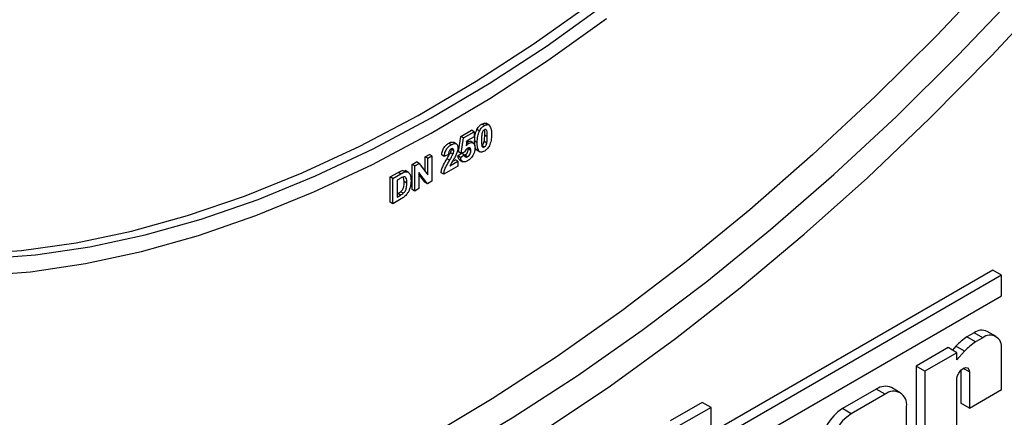
# Model space of a CAD drawing. Units: millimetres. Extents: x -446 to 6636, y -712 to 3696.
# Drawn here: x 3472 to 3632, y 1078 to 1143 of the extents above; entities that cross this region are included whole.
import ezdxf

# ---------------------------------------------------------------- set-up
doc = ezdxf.new("R2010")
doc.units = ezdxf.units.MM

msp = doc.modelspace()

# ---------------------------------------------------------------- linework, layer by layer
at = {"color": 7, "linetype": 'Continuous', "lineweight": 25, "ltscale": 10}
for p, q in [((3543.71852, 1123.75765), (3545.44096, 1124.75199)), ((3544.14279, 1123.51272), (3545.86523, 1124.50707)), ((3545.86523, 1124.50707), (3545.44096, 1124.75199)), ((3545.86523, 1124.50707), (3545.86523, 1123.72193)), ((3546.7137, 1124.63457), (3546.28943, 1124.87949)), ((3547.51968, 1125.5145), (3547.09541, 1125.75942)), ((3548.30348, 1125.58613), (3547.77315, 1125.89229)), ((3543.02045, 1122.51361), (3542.49011, 1122.81976)), ((3543.31058, 1121.26324), (3543.71852, 1123.75765)), ((3544.14279, 1123.51272), (3543.71852, 1123.75765)), ((3543.73484, 1121.01832), (3544.14279, 1123.51272)), ((3544.68813, 1123.04241), (3544.54932, 1122.23357)), ((3544.98559, 1122.63836), (3544.65185, 1122.83103)), ((3545.86523, 1123.72193), (3544.68813, 1123.04241)), ((3545.72978, 1122.67361), (3545.19945, 1122.97976)), ((3546.36383, 1122.78627), (3545.93956, 1123.03119)), ((3547.91983, 1122.69166), (3547.49557, 1122.93658)), ((3547.99561, 1123.7201), (3547.57135, 1123.96502)), ((3542.15122, 1122.41536), (3541.72695, 1122.66028)), ((3542.55633, 1121.43308), (3542.13207, 1121.678)), ((3543.73484, 1121.01832), (3543.31058, 1121.26324)), ((3544.32835, 1121.26444), (3543.73484, 1121.01832)), ((3544.89704, 1121.73663), (3544.87904, 1121.88616)), ((3545.3213, 1121.49171), (3544.89704, 1121.73663)), ((3546.28802, 1121.56637), (3546.81835, 1121.26022)), ((3547.51968, 1122.05991), (3547.09541, 1122.30483)), ((3535.78624, 1119.23078), (3536.4966, 1119.64086)), ((3536.92087, 1119.39594), (3536.4966, 1119.64086)), ((3537.91662, 1120.46062), (3538.59653, 1120.85313)), ((3537.91662, 1118.0897), (3537.91662, 1120.46062)), ((3538.34089, 1120.2157), (3537.91662, 1120.46062)), ((3538.34089, 1120.2157), (3539.0208, 1120.6082)), ((3538.34089, 1117.53315), (3538.34089, 1120.2157)), ((3539.0208, 1120.6082), (3538.59653, 1120.85313)), ((3539.0208, 1120.6082), (3539.0208, 1116.5255)), ((3541.0152, 1120.52787), (3540.59094, 1120.77279)), ((3541.69511, 1120.84349), (3541.0152, 1120.52787)), ((3541.88067, 1119.91195), (3541.45641, 1120.15687)), ((3541.92246, 1118.98573), (3543.23624, 1119.74416)), ((3542.42176, 1120.8835), (3541.9975, 1121.12842)), ((3542.30221, 1119.6948), (3542.81198, 1119.98908)), ((3543.23624, 1119.74416), (3542.81198, 1119.98908)), ((3543.21992, 1120.60734), (3543.80918, 1121.03584)), ((3543.64419, 1120.36241), (3543.21992, 1120.60734)), ((3543.23624, 1119.74416), (3543.23624, 1118.95902)), ((3543.50566, 1119.97349), (3544.03599, 1119.66734)), ((3543.64419, 1120.36241), (3544.23344, 1120.79091)), ((3544.23344, 1120.79091), (3543.80918, 1121.03584)), ((3544.27629, 1120.69291), (3544.34886, 1120.71928)), ((3544.77312, 1120.47435), (3544.34886, 1120.71928)), ((3534.21678, 1118.24705), (3534.72623, 1118.18804)), ((3534.64104, 1118.00213), (3534.21678, 1118.24705)), ((3535.20353, 1117.9125), (3534.6732, 1118.21865)), ((3535.78624, 1115.14807), (3535.78624, 1119.23078)), ((3536.2105, 1118.98585), (3535.78624, 1119.23078)), ((3536.2105, 1118.98585), (3536.92087, 1119.39594)), ((3536.2105, 1114.90315), (3536.2105, 1118.98585)), ((3536.92087, 1119.39594), (3538.34089, 1117.53315)), ((3543.23624, 1118.95902), (3540.92455, 1117.62451)), ((3532.2507, 1117.18976), (3533.54749, 1117.93838)), ((3532.2507, 1113.10705), (3532.2507, 1117.18976)), ((3532.67497, 1116.94483), (3532.2507, 1117.18976)), ((3532.67497, 1116.94483), (3533.97175, 1117.69345)), ((3532.67497, 1112.86213), (3532.67497, 1116.94483)), ((3533.69129, 1116.85109), (3533.35488, 1116.65689)), ((3533.35488, 1116.65689), (3533.35488, 1113.93508)), ((3533.97175, 1117.69345), (3533.54749, 1117.93838)), ((3534.51707, 1116.45511), (3534.39437, 1117.17476)), ((3534.94133, 1116.21019), (3534.51707, 1116.45511)), ((3538.28918, 1116.10315), (3536.89041, 1117.93731)), ((3536.89041, 1117.93731), (3536.89041, 1115.29565)), ((3537.86492, 1116.34807), (3536.89041, 1117.62591)), ((3539.0208, 1116.5255), (3538.28918, 1116.10315)), ((3540.92455, 1117.62451), (3540.50028, 1117.86943)), ((3534.36695, 1114.5586), (3533.94269, 1114.80352)), ((3536.2105, 1114.90315), (3535.78624, 1115.14807)), ((3536.89041, 1115.29565), (3536.2105, 1114.90315)), ((3538.28918, 1116.10315), (3537.86492, 1116.34807)), ((3534.01, 1113.63283), (3532.67497, 1112.86213)), ((3533.35488, 1114.42493), (3533.49012, 1114.503)), ((3533.35488, 1113.93508), (3533.91439, 1114.25808)), ((3533.91439, 1114.25808), (3533.49012, 1114.503)), ((3532.67497, 1112.86213), (3532.2507, 1113.10705)), ((3629.98256, 1102.0828), (3584.2818, 1075.70032)), ((3631.39677, 1101.26639), (3629.98256, 1102.0828)), ((3631.39677, 1101.26639), (3584.2818, 1074.0675)), ((3631.39677, 1097.92039), (3631.39677, 1101.26639)), ((3584.2818, 1070.7215), (3631.39677, 1097.92039)), ((3626.93547, 1091.94744), (3625.78957, 1091.28593)), ((3627.20379, 1090.46952), (3625.78957, 1091.28593)), ((3628.34969, 1091.13103), (3626.93547, 1091.94744)), ((3628.34969, 1091.13103), (3627.20379, 1090.46952)), ((3630.50413, 1091.34437), (3629.08991, 1092.16078)), ((3622.73793, 1089.52425), (3617.53719, 1086.52193)), ((3624.15215, 1088.70784), (3622.73793, 1089.52425)), ((3623.99435, 1089.76765), (3623.42413, 1089.12812)), ((3625.40857, 1088.95125), (3623.99435, 1089.76765)), ((3631.39677, 1082.71667), (3631.39677, 1089.37142)), ((3624.15215, 1088.70784), (3618.9514, 1085.70552)), ((3625.40857, 1088.95125), (3624.15215, 1087.54209)), ((3624.15215, 1087.54209), (3624.15215, 1088.70784)), ((3617.53719, 1086.52193), (3617.53719, 1061.09083)), ((3618.9514, 1085.70552), (3617.53719, 1086.52193)), ((3618.9514, 1085.70552), (3618.9514, 1060.27442)), ((3624.78182, 1085.85343), (3624.78182, 1080.53076)), ((3626.19603, 1085.58014), (3626.19603, 1079.71435)), ((3614.96592, 1082.22579), (3613.5517, 1083.04219)), ((3624.15215, 1063.27675), (3624.15215, 1084.40024)), ((3611.08662, 1082.79809), (3605.61413, 1079.63889)), ((3612.50083, 1081.98168), (3607.02834, 1078.82248)), ((3612.50083, 1081.98168), (3611.08662, 1082.79809)), ((3626.19603, 1079.71435), (3631.39677, 1082.71667)), ((3582.86759, 1080.65027), (3577.66684, 1077.64795)), ((3584.2818, 1079.83386), (3579.08106, 1076.83154)), ((3584.2818, 1079.83386), (3582.86759, 1080.65027)), ((3584.2818, 1074.0675), (3584.2818, 1079.83386)), ((3607.02834, 1078.82248), (3605.61413, 1079.63889)), ((3615.98727, 1058.56327), (3615.98727, 1079.96835)), ((3626.19603, 1079.71435), (3624.78182, 1080.53076))]:
    msp.add_line(p, q, dxfattribs=at)
at = {"color": 8, "linetype": 'Continuous', "lineweight": 25, "ltscale": 10}
msp.add_line((3626.19603, 1085.58014), (3625.17393, 1086.17019), dxfattribs=at)
at = {"color": 7, "linetype": 'Continuous', "lineweight": 25, "ltscale": 10, "flags": 128}
for points in [[(3630.58346, 1150.39334), (3620.83269, 1140.09263), (3610.90226, 1130.22353), (3600.81419, 1120.80793), (3590.59086, 1111.86671), (3580.25493, 1103.41971), (3569.82935, 1095.48566), (3559.33723, 1088.08215), (3548.80184, 1081.22562), (3538.24655, 1074.93127), (3527.69478, 1069.21305), (3517.16993, 1064.08366), (3506.69534, 1059.55447), (3496.29425, 1055.63553), (3485.98972, 1052.33552), (3475.80461, 1049.66177), (3465.76152, 1047.62021)], [(3463.34821, 1038.50133), (3473.3925, 1040.23036), (3483.58986, 1042.59181), (3493.91823, 1045.58056), (3504.35521, 1049.19013), (3514.87822, 1053.41272), (3525.46446, 1058.23917), (3536.091, 1063.65902), (3546.73483, 1069.66056), (3557.37289, 1076.23076), (3567.98215, 1083.35541), (3578.53963, 1091.01908), (3589.02247, 1099.20516), (3599.40795, 1107.89594), (3609.6736, 1117.07257), (3619.79716, 1126.7152), (3629.75673, 1136.80293), (3639.53073, 1147.31393)], [(3468.79241, 1044.96586), (3478.84705, 1046.93699), (3489.04724, 1049.54473), (3499.3702, 1052.78326), (3509.79292, 1056.64535), (3520.29214, 1061.12239), (3530.84441, 1066.20438), (3541.42621, 1071.87998), (3552.01392, 1078.13654), (3562.5839, 1084.96009), (3573.11259, 1092.3354), (3583.57647, 1100.24602), (3593.95221, 1108.67429), (3604.21665, 1117.60141), (3614.34689, 1127.00746), (3624.32031, 1136.87145), (3634.11468, 1147.17137)], [(3385.00463, 1144.73159), (3389.74412, 1138.08375), (3394.90586, 1131.98159), (3400.47548, 1126.44212), (3406.43745, 1121.48078), (3412.77515, 1117.1114), (3419.47092, 1113.34615), (3426.50609, 1110.19554), (3433.86107, 1107.66833), (3441.51534, 1105.77158), (3449.44758, 1104.51057), (3457.63567, 1103.88881), (3466.0568, 1103.90804), (3474.68749, 1104.56821), (3483.50369, 1105.86748), (3492.48082, 1107.80222), (3501.59387, 1110.36704), (3510.81744, 1113.55479), (3520.12581, 1117.35659), (3529.49304, 1121.76184), (3538.89303, 1126.75827), (3548.29958, 1132.33194), (3557.68646, 1138.46733), (3567.02752, 1145.14733)], [(3414.5502, 1116.03376), (3417.29131, 1114.55297), (3424.30771, 1111.32582), (3431.64773, 1108.72437), (3439.29081, 1106.7559), (3447.21553, 1105.42595), (3455.3997, 1104.73822), (3463.8204, 1104.69464), (3472.45403, 1105.29534), (3481.2764, 1106.53864), (3490.2628, 1108.42105), (3499.38806, 1110.9373), (3508.62662, 1114.08034), (3517.95259, 1117.84136), (3527.33985, 1122.20983), (3536.7621, 1127.17351), (3546.19295, 1132.7185), (3555.60597, 1138.82927), (3564.97481, 1145.48868)], [(3465.1617, 1101.17044), (3473.89514, 1101.83847), (3482.81629, 1103.15321), (3491.9003, 1105.11098), (3501.12183, 1107.70633), (3510.4552, 1110.93203), (3519.87439, 1114.77909), (3529.35314, 1119.23679), (3538.86503, 1124.2927), (3548.38356, 1129.93272), (3557.88219, 1136.14115), (3567.33446, 1142.90067)], [(3624.15215, 1084.40024), (3624.22994, 1084.89675), (3624.45147, 1085.40748), (3624.78301, 1085.85469), (3625.17409, 1086.17028), (3625.56517, 1086.30622), (3625.89671, 1086.2418), (3626.11824, 1085.98684), (3626.19603, 1085.58014)]]:
    msp.add_lwpolyline(points, dxfattribs=at)
at = {"color": 7, "linetype": 'Continuous', "lineweight": 25, "ltscale": 100}
for centre, radius, start, end in [((3632.94597, 1081.00366), 12.52753, 124.8376987, 135.6067848), ((3628.19773, 1090.18548), 2.16744, 65.692881, 125.6175775), ((3629.53917, 1089.67275), 1.88188, 350.785963, 129.2032852), ((3634.36018, 1080.18725), 12.52753, 124.8376987, 135.6067848), ((3612.53088, 1080.78208), 2.47996, 65.692881, 125.6175775), ((3613.86183, 1080.31313), 2.15322, 350.785963, 129.2032852), ((3609.69717, 1073.25575), 7.57732, 122.6054783, 177.3945215), ((3611.11139, 1072.43934), 7.57732, 122.6054783, 177.3945215)]:
    msp.add_arc(centre, radius, start, end, dxfattribs=at)
at = {"color": 7, "linetype": 'Continuous', "lineweight": 25, "ltscale": 10}
for points, knots in [([(3545.93956, 1123.03119), (3545.94291, 1123.36039), (3545.94888, 1123.9467), (3546.18562, 1124.59514), (3546.28943, 1124.87949)], [0, 0, 0, 0, 0.561489802, 1, 1, 1, 1]), ([(3546.28943, 1124.87949), (3546.41806, 1125.09046), (3546.64853, 1125.46848), (3546.95845, 1125.67026), (3547.09541, 1125.75942)], [0, 0, 0, 0, 0.558082648, 1, 1, 1, 1]), ([(3546.36383, 1122.78627), (3546.36718, 1123.11547), (3546.37314, 1123.70177), (3546.60989, 1124.35022), (3546.7137, 1124.63457)], [0, 0, 0, 0, 0.561489802, 1, 1, 1, 1]), ([(3546.7137, 1124.63457), (3546.84232, 1124.84554), (3547.07279, 1125.22356), (3547.38272, 1125.42533), (3547.51968, 1125.5145)], [0, 0, 0, 0, 0.558082648, 1, 1, 1, 1]), ([(3547.09541, 1125.75942), (3547.2727, 1125.84654), (3547.54948, 1125.98254), (3547.74491, 1125.87756), (3547.81516, 1125.83982)], [0, 0, 0, 0, 0.640522478, 1, 1, 1, 1]), ([(3547.51968, 1124.83405), (3547.46603, 1124.7965), (3547.35886, 1124.72148), (3547.19406, 1124.4924), (3547.1478, 1124.31236), (3547.11952, 1124.2023)], [0, 0, 0, 0, 0.280292347, 0.560017236, 1, 1, 1, 1]), ([(3547.57135, 1123.96502), (3547.59061, 1124.25964), (3547.61059, 1124.5653), (3547.52272, 1124.78241), (3547.51955, 1124.79025)], [0, 0, 0, 0, 0.963906316, 1, 1, 1, 1]), ([(3547.51968, 1125.5145), (3547.69556, 1125.59745), (3548.00987, 1125.74569), (3548.23106, 1125.61807), (3548.32849, 1125.56186)], [0, 0, 0, 0, 0.559562317, 1, 1, 1, 1]), ([(3547.99561, 1123.7201), (3547.99547, 1123.99522), (3547.99525, 1124.4072), (3547.88529, 1124.82519), (3547.70043, 1124.91507), (3547.58, 1124.86109), (3547.51968, 1124.83405)], [0, 0, 0, 0, 0.501644572, 0.751183234, 0.87536409, 1, 1, 1, 1]), ([(3548.32849, 1125.56186), (3548.45098, 1125.34104), (3548.67069, 1124.94499), (3548.67404, 1124.36792), (3548.67552, 1124.1126)], [0, 0, 0, 0, 0.55756047, 1, 1, 1, 1]), ([(3541.72695, 1122.66028), (3541.88235, 1122.7413), (3542.18563, 1122.89941), (3542.42431, 1122.82135), (3542.54069, 1122.78328)], [0, 0, 0, 0, 0.512405342, 1, 1, 1, 1]), ([(3544.56133, 1122.88329), (3544.72622, 1122.95955), (3544.99143, 1123.08222), (3545.16844, 1122.96277), (3545.2354, 1122.91758)], [0, 0, 0, 0, 0.62176012, 1, 1, 1, 1]), ([(3544.98559, 1122.63836), (3545.14586, 1122.70557), (3545.46675, 1122.84014), (3545.80125, 1122.65644), (3545.97806, 1122.32432), (3545.99349, 1122.04246), (3546.00121, 1121.90139)], [0, 0, 0, 0, 0.279006915, 0.558619385, 0.779073542, 1, 1, 1, 1]), ([(3546.34604, 1121.54532), (3546.32697, 1121.55233), (3546.22987, 1121.58801), (3545.96953, 1121.9892), (3545.95288, 1122.56825), (3545.93956, 1123.03119)], [0, 0, 0, 0, 0.046740271, 0.237896647, 1, 1, 1, 1]), ([(3547.51968, 1121.37946), (3547.41854, 1121.32855), (3547.2164, 1121.22679), (3546.93488, 1121.20941), (3546.70268, 1121.30488), (3546.38075, 1121.72062), (3546.37135, 1122.31282), (3546.36383, 1122.78627)], [0, 0, 0, 0, 0.125352676, 0.250544271, 0.375813364, 0.500980988, 1, 1, 1, 1]), ([(3547.11952, 1124.2023), (3547.09226, 1124.00353), (3547.04353, 1123.6483), (3547.04367, 1123.31666), (3547.04374, 1123.17059)], [0, 0, 0, 0, 0.559540604, 1, 1, 1, 1]), ([(3547.04374, 1123.17059), (3547.04403, 1122.89602), (3547.04447, 1122.48484), (3547.15367, 1122.06644), (3547.33917, 1121.97824), (3547.45941, 1122.03264), (3547.51968, 1122.05991)], [0, 0, 0, 0, 0.50168528, 0.751272638, 0.875339769, 1, 1, 1, 1]), ([(3547.09541, 1122.30483), (3547.1491, 1122.3423), (3547.25634, 1122.41715), (3547.42096, 1122.64653), (3547.46726, 1122.82653), (3547.49557, 1122.93658)], [0, 0, 0, 0, 0.280337311, 0.560025572, 1, 1, 1, 1]), ([(3547.49557, 1122.93658), (3547.52285, 1123.13474), (3547.57161, 1123.4889), (3547.57143, 1123.81943), (3547.57135, 1123.96502)], [0, 0, 0, 0, 0.559536967, 1, 1, 1, 1]), ([(3547.91983, 1122.69166), (3547.94712, 1122.88982), (3547.99588, 1123.24397), (3547.99569, 1123.57451), (3547.99561, 1123.7201)], [0, 0, 0, 0, 0.559536967, 1, 1, 1, 1]), ([(3548.67552, 1124.1126), (3548.67256, 1123.78263), (3548.66727, 1123.19496), (3548.42979, 1122.54458), (3548.32565, 1122.25939)], [0, 0, 0, 0, 0.561492777, 1, 1, 1, 1]), ([(3540.59094, 1120.77279), (3540.61521, 1120.97435), (3540.66355, 1121.37565), (3540.95546, 1121.97707), (3541.34295, 1122.40923), (3541.59887, 1122.57654), (3541.72695, 1122.66028)], [0, 0, 0, 0, 0.28075187, 0.558970148, 0.779274519, 1, 1, 1, 1]), ([(3541.0152, 1120.52787), (3541.03948, 1120.72943), (3541.08781, 1121.13073), (3541.37973, 1121.73215), (3541.76722, 1122.16431), (3542.02314, 1122.33162), (3542.15122, 1122.41536)], [0, 0, 0, 0, 0.28075187, 0.558970148, 0.779274519, 1, 1, 1, 1]), ([(3542.13705, 1121.72673), (3542.08762, 1121.69442), (3541.98887, 1121.62986), (3541.85588, 1121.46733), (3541.72346, 1121.18947), (3541.7068, 1120.98618), (3541.69511, 1120.84349)], [0, 0, 0, 0, 0.187236144, 0.374083856, 0.560696414, 1, 1, 1, 1]), ([(3541.9975, 1121.12842), (3542.03921, 1121.23467), (3542.11369, 1121.42438), (3542.12645, 1121.60052), (3542.13207, 1121.678)], [0, 0, 0, 0, 0.560060661, 1, 1, 1, 1]), ([(3542.55633, 1121.43308), (3542.55272, 1121.50791), (3542.54552, 1121.65711), (3542.44517, 1121.78927), (3542.29394, 1121.80556), (3542.18941, 1121.75303), (3542.13705, 1121.72673)], [0, 0, 0, 0, 0.280619577, 0.559495513, 0.779382038, 1, 1, 1, 1]), ([(3542.15122, 1122.41536), (3542.30438, 1122.49232), (3542.60993, 1122.64585), (3542.97877, 1122.58343), (3543.20307, 1122.32774), (3543.22518, 1122.06335), (3543.23624, 1121.93109)], [0, 0, 0, 0, 0.280572045, 0.559720316, 0.779751972, 1, 1, 1, 1]), ([(3542.42176, 1120.8835), (3542.46348, 1120.98975), (3542.53796, 1121.17946), (3542.55072, 1121.35559), (3542.55633, 1121.43308)], [0, 0, 0, 0, 0.560060661, 1, 1, 1, 1]), ([(3543.23624, 1121.93109), (3543.21317, 1121.70785), (3543.17185, 1121.30814), (3542.97872, 1120.89268), (3542.89345, 1120.70925)], [0, 0, 0, 0, 0.558519327, 1, 1, 1, 1]), ([(3544.82341, 1121.86428), (3544.76883, 1121.82715), (3544.65964, 1121.75286), (3544.48169, 1121.54628), (3544.3865, 1121.37133), (3544.32835, 1121.26444)], [0, 0, 0, 0, 0.27996309, 0.560065201, 1, 1, 1, 1]), ([(3544.34886, 1120.71928), (3544.43535, 1120.78059), (3544.60818, 1120.90309), (3544.80141, 1121.20526), (3544.88705, 1121.49584), (3544.8937, 1121.65627), (3544.89704, 1121.73663)], [0, 0, 0, 0, 0.279579157, 0.558656826, 0.778914827, 1, 1, 1, 1]), ([(3544.54932, 1122.23357), (3544.62597, 1122.32567), (3544.76288, 1122.49018), (3544.91753, 1122.59308), (3544.98559, 1122.63836)], [0, 0, 0, 0, 0.559887906, 1, 1, 1, 1]), ([(3544.77312, 1120.47435), (3544.85961, 1120.53566), (3545.03244, 1120.65817), (3545.22568, 1120.96033), (3545.31132, 1121.25092), (3545.31797, 1121.41134), (3545.3213, 1121.49171)], [0, 0, 0, 0, 0.279579157, 0.558656826, 0.778914827, 1, 1, 1, 1]), ([(3545.3213, 1121.49171), (3545.31733, 1121.58253), (3545.30941, 1121.76341), (3545.19339, 1121.92928), (3545.01336, 1121.95714), (3544.88677, 1121.89526), (3544.82341, 1121.86428)], [0, 0, 0, 0, 0.280879848, 0.559423202, 0.779464901, 1, 1, 1, 1]), ([(3546.00121, 1121.90139), (3545.98835, 1121.71721), (3545.96537, 1121.38804), (3545.8162, 1121.03757), (3545.75049, 1120.88319)], [0, 0, 0, 0, 0.559496676, 1, 1, 1, 1]), ([(3547.51968, 1122.05991), (3547.57336, 1122.09738), (3547.68061, 1122.17223), (3547.84522, 1122.40161), (3547.89152, 1122.58161), (3547.91983, 1122.69166)], [0, 0, 0, 0, 0.280337311, 0.560025572, 1, 1, 1, 1]), ([(3548.32565, 1122.25939), (3548.19706, 1122.04837), (3547.96663, 1121.67024), (3547.65666, 1121.46858), (3547.51968, 1121.37946)], [0, 0, 0, 0, 0.558064155, 1, 1, 1, 1]), ([(3540.50028, 1117.86943), (3540.53329, 1118.08262), (3540.59932, 1118.50912), (3540.95188, 1119.2997), (3541.26493, 1119.83155), (3541.45641, 1120.15687)], [0, 0, 0, 0, 0.279577062, 0.559337734, 1, 1, 1, 1]), ([(3540.92455, 1117.62451), (3540.95755, 1117.83769), (3541.02358, 1118.2642), (3541.37615, 1119.05478), (3541.68919, 1119.58663), (3541.88067, 1119.91195)], [0, 0, 0, 0, 0.279577062, 0.559337734, 1, 1, 1, 1]), ([(3541.45641, 1120.15687), (3541.56337, 1120.3353), (3541.75429, 1120.6538), (3541.92321, 1120.98345), (3541.9975, 1121.12842)], [0, 0, 0, 0, 0.560236612, 1, 1, 1, 1]), ([(3541.88067, 1119.91195), (3541.98763, 1120.09038), (3542.17855, 1120.40888), (3542.34748, 1120.73853), (3542.42176, 1120.8835)], [0, 0, 0, 0, 0.560236612, 1, 1, 1, 1]), ([(3542.89345, 1120.70925), (3542.78546, 1120.51212), (3542.60752, 1120.18731), (3542.33583, 1119.75001), (3542.10246, 1119.37993), (3541.98241, 1119.11702), (3541.92246, 1118.98573)], [0, 0, 0, 0, 0.33998926, 0.560193518, 0.780380602, 1, 1, 1, 1]), ([(3543.56685, 1119.96082), (3543.54754, 1119.96461), (3543.42266, 1119.98912), (3543.29597, 1120.22531), (3543.24528, 1120.47992), (3543.21992, 1120.60734)], [0, 0, 0, 0, 0.083703696, 0.54146843, 1, 1, 1, 1]), ([(3544.80145, 1119.81026), (3544.63861, 1119.73219), (3544.31343, 1119.5763), (3543.93515, 1119.68032), (3543.71451, 1119.96837), (3543.66764, 1120.23099), (3543.64419, 1120.36241)], [0, 0, 0, 0, 0.2799488652, 0.5590155742, 0.7793232604, 1, 1, 1, 1]), ([(3544.23344, 1120.79091), (3544.24857, 1120.71002), (3544.27877, 1120.54845), (3544.41516, 1120.4213), (3544.58762, 1120.38966), (3544.7113, 1120.44613), (3544.77312, 1120.47435)], [0, 0, 0, 0, 0.28033284, 0.559948484, 0.780024703, 1, 1, 1, 1]), ([(3545.75049, 1120.88319), (3545.60224, 1120.62609), (3545.33672, 1120.16562), (3544.96543, 1119.91913), (3544.80145, 1119.81026)], [0, 0, 0, 0, 0.558335386, 1, 1, 1, 1]), ([(3533.54749, 1117.93838), (3533.67376, 1118.0104), (3533.89914, 1118.13897), (3534.11976, 1118.21404), (3534.21678, 1118.24705)], [0, 0, 0, 0, 0.560238223, 1, 1, 1, 1]), ([(3533.97175, 1117.69345), (3534.09802, 1117.76548), (3534.32341, 1117.89405), (3534.54402, 1117.96912), (3534.64104, 1118.00213)], [0, 0, 0, 0, 0.560238223, 1, 1, 1, 1]), ([(3534.64104, 1118.00213), (3534.8235, 1118.00768), (3535.18921, 1118.01881), (3535.57059, 1117.49524), (3535.60203, 1116.91795), (3535.62124, 1116.56508)], [0, 0, 0, 0, 0.2790721856, 0.5593380271, 1, 1, 1, 1]), ([(3534.30604, 1117.16673), (3534.19165, 1117.11497), (3533.98728, 1117.02251), (3533.78177, 1116.90349), (3533.69129, 1116.85109)], [0, 0, 0, 0, 0.559753123, 1, 1, 1, 1]), ([(3533.94269, 1114.80352), (3534.06836, 1114.93137), (3534.32046, 1115.18783), (3534.50062, 1115.82878), (3534.51082, 1116.21725), (3534.51707, 1116.45511)], [0, 0, 0, 0, 0.278191596, 0.558018986, 1, 1, 1, 1]), ([(3534.94133, 1116.21019), (3534.93473, 1116.52399), (3534.92552, 1116.96124), (3534.61232, 1117.23451), (3534.4082, 1117.18933), (3534.30604, 1117.16673)], [0, 0, 0, 0, 0.559429218, 0.77951572, 1, 1, 1, 1]), ([(3535.62124, 1116.56508), (3535.61777, 1116.39797), (3535.61155, 1116.09962), (3535.54352, 1115.77651), (3535.51359, 1115.63437)], [0, 0, 0, 0, 0.560079947, 1, 1, 1, 1]), ([(3533.49012, 1114.503), (3533.57515, 1114.55209), (3533.72693, 1114.63971), (3533.87678, 1114.75348), (3533.94269, 1114.80352)], [0, 0, 0, 0, 0.560215582, 1, 1, 1, 1]), ([(3534.36695, 1114.5586), (3534.49263, 1114.68645), (3534.74472, 1114.9429), (3534.92489, 1115.58386), (3534.93509, 1115.97233), (3534.94133, 1116.21019)], [0, 0, 0, 0, 0.278191596, 0.558018986, 1, 1, 1, 1]), ([(3535.51359, 1115.63437), (3535.4632, 1115.45628), (3535.37321, 1115.13827), (3535.20904, 1114.8308), (3535.13681, 1114.69552)], [0, 0, 0, 0, 0.56000731, 1, 1, 1, 1]), ([(3533.91439, 1114.25808), (3533.99941, 1114.30717), (3534.15119, 1114.39479), (3534.30105, 1114.50856), (3534.36695, 1114.5586)], [0, 0, 0, 0, 0.560215582, 1, 1, 1, 1]), ([(3534.63821, 1114.08218), (3534.52235, 1113.98536), (3534.31531, 1113.81235), (3534.10335, 1113.68772), (3534.01, 1113.63283)], [0, 0, 0, 0, 0.559579301, 1, 1, 1, 1]), ([(3535.13681, 1114.69552), (3535.05225, 1114.56825), (3534.90109, 1114.34076), (3534.7186, 1114.16126), (3534.63821, 1114.08218)], [0, 0, 0, 0, 0.559442955, 1, 1, 1, 1])]:
    msp.add_open_spline(points, degree=3, knots=knots, dxfattribs=at)

doc.saveas('drawing.dxf')
